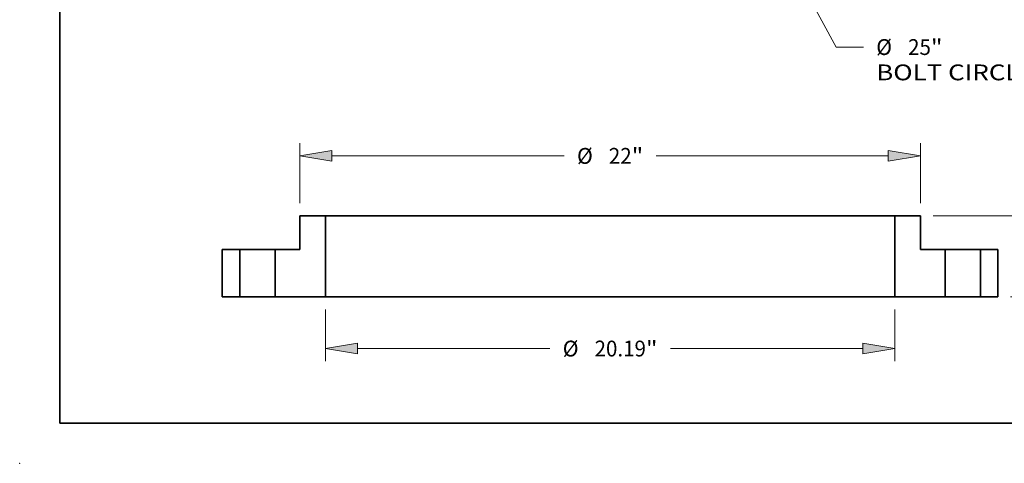
# Model space of a CAD drawing. Extents: x 0 to 10.8, y 0 to 8.3.
# Drawn here: x 0 to 6.1, y 0 to 2.8 of the extents above; entities that cross this region are included whole.
import ezdxf
from ezdxf.enums import TextEntityAlignment as Align

# ---------------------------------------------------------------- set-up
doc = ezdxf.new("R2010")
doc.units = 0
doc.header["$MEASUREMENT"] = 0
doc.layers.get('0').update_dxf_attribs({"lineweight": 13})
doc.layers.add('1', color=7, linetype='Continuous', lineweight=13)
doc.styles.get("Standard").update_dxf_attribs({"font": 'isocp.shx'})

# ---------------------------------------------------------------- blocks, each defined once
blk = doc.blocks.new('BLOCK9')
at = {"color": 172, "lineweight": 13, "ltscale": 0.03937}
for p, q in [((6.477, -12.002), (8.01, -14.842)), ((8.01, -14.842), (8.977, -14.842))]:
    blk.add_line(p, q, dxfattribs=at)
blk.add_lwpolyline([(6.644, -11.912), (5.936, -11), (6.31, -12.092)], close=True, dxfattribs=at)
blk.add_arc((0, 0), 12.5, 193.3845, 300.4086, dxfattribs=at)
blk.add_solid([(6.644, -11.912), (5.936, -11), (6.644, -11.912), (6.31, -12.092)], dxfattribs=at)
for s, height, p, p2 in [('%%c', 0.5603, (9.433, -15.122), (9.993, -15.122)), ('25', 0.5603, (10.562, -15.122), (11.372, -15.122)), ('"', 0.56, (11.372, -15.122), (11.783, -15.122)), ('BOLT CIRCLE', 0.56028, (9.433, -16.019), (15.058, -16.019))]:
    blk.add_text(s, height=height, dxfattribs=at).set_placement(p, p2, align=Align.FIT)
blk = doc.blocks.new('BLOCK16')
at = {"color": 172, "lineweight": 13, "ltscale": 0.016361}
for p, q in [((20.257, 4.013), (20.257, 4.668)), ((20.257, -1.793), (20.257, -1.138))]:
    blk.add_line(p, q, dxfattribs=at)
at = {"color": 172, "lineweight": 13, "ltscale": 0.03937}
for p, q in [((11.448, 2.875), (20.706, 2.875)), ((14.198, 0), (20.706, 0))]:
    blk.add_line(p, q, dxfattribs=at)
for points in [[(20.068, 4.013), (20.257, 2.875), (20.447, 4.013)], [(20.447, -1.138), (20.257, 0), (20.068, -1.138)]]:
    blk.add_lwpolyline(points, close=True, dxfattribs=at)
for points in [[(20.068, 4.013), (20.257, 2.875), (20.068, 4.013), (20.447, 4.013)], [(20.447, -1.138), (20.257, 0), (20.447, -1.138), (20.068, -1.138)]]:
    blk.add_solid(points, dxfattribs=at)
for s, height, p, p2 in [('"', 0.56, (20.963, 1.157), (21.374, 1.157)), ('2.875', 0.5603, (19.141, 1.157), (20.963, 1.157))]:
    blk.add_text(s, height=height, dxfattribs=at).set_placement(p, p2, align=Align.FIT)
blk = doc.blocks.new('BLOCK17')
at = {"color": 172, "lineweight": 13, "ltscale": 0.03937}
for p, q in [((-11, 3.323), (-11, 5.449)), ((11, 3.323), (11, 5.449)), ((-9.862, 5.001), (-1.63, 5.001)), ((1.63, 5.001), (9.862, 5.001))]:
    blk.add_line(p, q, dxfattribs=at)
for points in [[(-9.862, 5.191), (-11, 5.001), (-9.862, 4.811)], [(9.862, 4.811), (11, 5.001), (9.862, 5.191)]]:
    blk.add_lwpolyline(points, close=True, dxfattribs=at)
for points in [[(-9.862, 5.191), (-11, 5.001), (-9.862, 5.191), (-9.862, 4.811)], [(9.862, 4.811), (11, 5.001), (9.862, 4.811), (9.862, 5.191)]]:
    blk.add_solid(points, dxfattribs=at)
for s, height, p, p2 in [('%%c', 0.5603, (-1.175, 4.721), (-0.615, 4.721)), ('22', 0.5603, (-0.046, 4.721), (0.764, 4.721)), ('"', 0.56, (0.764, 4.721), (1.175, 4.721))]:
    blk.add_text(s, height=height, dxfattribs=at).set_placement(p, p2, align=Align.FIT)
blk = doc.blocks.new('BLOCK18')
at = {"color": 172, "lineweight": 13, "ltscale": 0.03937}
for p, q in [((-10.095, -0.448), (-10.095, -2.276)), ((10.095, -0.448), (10.095, -2.276)), ((-8.957, -1.828), (-2.136, -1.828)), ((2.136, -1.828), (8.957, -1.828))]:
    blk.add_line(p, q, dxfattribs=at)
for points in [[(-8.957, -1.638), (-10.095, -1.828), (-8.957, -2.018)], [(8.957, -2.018), (10.095, -1.828), (8.957, -1.638)]]:
    blk.add_lwpolyline(points, close=True, dxfattribs=at)
for points in [[(-8.957, -1.638), (-10.095, -1.828), (-8.957, -1.638), (-8.957, -2.018)], [(8.957, -2.018), (10.095, -1.828), (8.957, -2.018), (8.957, -1.638)]]:
    blk.add_solid(points, dxfattribs=at)
for s, height, p, p2 in [('%%c', 0.5603, (-1.681, -2.108), (-1.121, -2.108)), ('20.19', 0.5603, (-0.552, -2.108), (1.27, -2.108)), ('"', 0.56, (1.27, -2.108), (1.681, -2.108))]:
    blk.add_text(s, height=height, dxfattribs=at).set_placement(p, p2, align=Align.FIT)
blk = doc.blocks.new('BLOCK19')
at = {"color": 7, "lineweight": 5, "ltscale": 0.015625}
for p, q in [((-13.75, 1.688), (-13.125, 1.688)), ((-13.125, 0), (-13.75, 0))]:
    blk.add_line(p, q, dxfattribs=at)
at = {"color": 7, "lineweight": 5, "ltscale": 0.03937}
for p, q in [((-13.75, 0), (-13.75, 1.688)), ((-13.125, 1.688), (-13.125, 0))]:
    blk.add_line(p, q, dxfattribs=at)
blk = doc.blocks.new('BLOCK20')
at = {"color": 7, "lineweight": 5, "ltscale": 0.03937}
for p, q in [((10.095, 0), (10.095, 2.875)), ((10.095, 2.875), (11, 2.875)), ((11, 2.875), (11, 1.688)), ((11, 1.688), (11.875, 1.688)), ((11.875, 1.688), (11.875, 0)), ((11.875, 0), (10.095, 0))]:
    blk.add_line(p, q, dxfattribs=at)
blk = doc.blocks.new('BLOCK21')
at = {"color": 7, "lineweight": 5, "ltscale": 0.03937}
for p, q in [((-11, 1.688), (-11, 2.875)), ((-11, 2.875), (-10.095, 2.875)), ((-10.095, 2.875), (-10.095, 0)), ((-11.875, 0), (-11.875, 1.688)), ((-11.875, 1.688), (-11, 1.688)), ((-10.095, 0), (-11.875, 0))]:
    blk.add_line(p, q, dxfattribs=at)
blk = doc.blocks.new('BLOCK22')
at = {"color": 7, "lineweight": 5, "ltscale": 0.015625}
for p, q in [((13.125, 1.688), (13.75, 1.688)), ((13.75, 0), (13.125, 0))]:
    blk.add_line(p, q, dxfattribs=at)
at = {"color": 7, "lineweight": 5, "ltscale": 0.03937}
for p, q in [((13.125, 0), (13.125, 1.688)), ((13.75, 1.688), (13.75, 0))]:
    blk.add_line(p, q, dxfattribs=at)

msp = doc.modelspace()

# ---------------------------------------------------------------- linework, layer by layer
at = {"color": 7, "lineweight": 35, "ltscale": 0.005213}
for p, q in [((1.7446, 1.3319), (1.7446, 1.5405)), ((5.6093, 1.3319), (5.6093, 1.5405))]:
    msp.add_line(p, q, dxfattribs=at)
at = {"color": 7, "lineweight": 35, "ltscale": 0.003975}
for p, q in [((1.9036, 1.5405), (1.7446, 1.5405)), ((5.6093, 1.5405), (5.4503, 1.5405))]:
    msp.add_line(p, q, dxfattribs=at)
at = {"color": 7, "lineweight": 35, "ltscale": 0.03937}
for p, q in [((2.8267, 1.5405), (1.9036, 1.5405)), ((5.4503, 1.5405), (2.8267, 1.5405)), ((2.8267, 1.0354), (1.9036, 1.0354)), ((5.4503, 1.0354), (2.8267, 1.0354))]:
    msp.add_line(p, q, dxfattribs=at)
at = {"color": 7, "lineweight": 35, "ltscale": 0.012626}
for p, q in [((1.9036, 1.0354), (1.9036, 1.5405)), ((5.4503, 1.0354), (5.4503, 1.5405))]:
    msp.add_line(p, q, dxfattribs=at)
at = {"color": 7, "lineweight": 35, "ltscale": 0.002745}
for p, q in [((1.3713, 1.3319), (1.2615, 1.3319)), ((6.0924, 1.3319), (5.9826, 1.3319)), ((1.3713, 1.0354), (1.2615, 1.0354)), ((6.0924, 1.0354), (5.9826, 1.0354))]:
    msp.add_line(p, q, dxfattribs=at)
at = {"color": 7, "lineweight": 35, "ltscale": 0.007413}
for p, q in [((1.2615, 1.0354), (1.2615, 1.3319)), ((1.3713, 1.3319), (1.3713, 1.0354)), ((1.5909, 1.3319), (1.5909, 1.0354)), ((5.763, 1.3319), (5.763, 1.0354)), ((5.9826, 1.3319), (5.9826, 1.0354)), ((6.0924, 1.0354), (6.0924, 1.3319))]:
    msp.add_line(p, q, dxfattribs=at)
at = {"color": 7, "lineweight": 35, "ltscale": 0.000336017}
for p, q in [((1.3847, 1.3319), (1.3713, 1.3319)), ((5.7765, 1.3319), (5.763, 1.3319)), ((1.3847, 1.0354), (1.3713, 1.0354)), ((5.7765, 1.0354), (5.763, 1.0354))]:
    msp.add_line(p, q, dxfattribs=at)
at = {"color": 7, "lineweight": 35, "ltscale": 0.005154}
for p, q in [((1.5909, 1.3319), (1.3847, 1.3319)), ((5.9826, 1.3319), (5.7765, 1.3319)), ((1.5909, 1.0354), (1.3847, 1.0354)), ((5.9826, 1.0354), (5.7765, 1.0354))]:
    msp.add_line(p, q, dxfattribs=at)
at = {"color": 7, "lineweight": 35, "ltscale": 0.003843}
for p, q in [((1.7446, 1.3319), (1.5909, 1.3319)), ((5.763, 1.3319), (5.6093, 1.3319))]:
    msp.add_line(p, q, dxfattribs=at)
at = {"color": 7, "lineweight": 35, "ltscale": 0.007817}
for p, q in [((1.9036, 1.0354), (1.5909, 1.0354)), ((5.763, 1.0354), (5.4503, 1.0354))]:
    msp.add_line(p, q, dxfattribs=at)
at = {"color": 7, "lineweight": 5, "ltscale": 0.03937}
msp.add_point((0, 0), dxfattribs=at)
at = {"layer": '1', "color": 7, "lineweight": 35, "ltscale": 0.03937}
for q in [(0.25, 8.25), (10.75, 0.25)]:
    msp.add_line((0.25, 0.25), q, dxfattribs=at)

# ---------------------------------------------------------------- block references
at = {"lineweight": 0, "xscale": 0.1756702634385896, "yscale": 0.1756702634385896, "zscale": 0.1756702634385896}
for name, p in [('BLOCK9', (3.677, 5.1985)), ('BLOCK17', (3.677, 1.0354)), ('BLOCK16', (3.677, 1.0354)), ('BLOCK21', (3.677, 1.0354)), ('BLOCK20', (3.677, 1.0354)), ('BLOCK19', (3.677, 1.0354)), ('BLOCK22', (3.677, 1.0354)), ('BLOCK18', (3.677, 1.0354))]:
    msp.add_blockref(name, p, dxfattribs=at)

doc.saveas('drawing.dxf')
